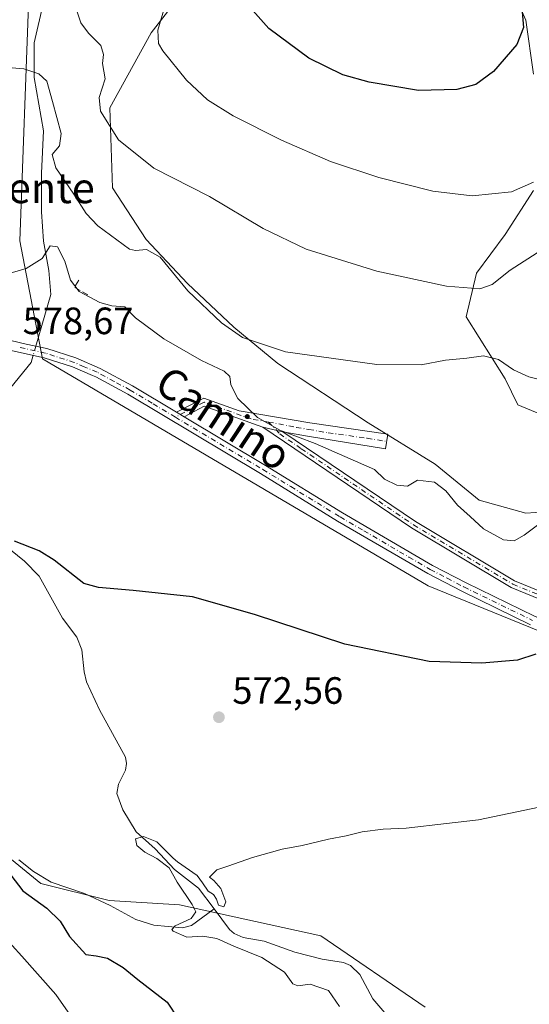
# Model space of a CAD drawing. Units: metres. Extents: x 641466 to 644923, y 4734509 to 4736893.
# Drawn here: x 642202 to 642336, y 4735480 to 4735739 of the extents above; entities that cross this region are included whole.
import ezdxf
from ezdxf.enums import TextEntityAlignment as Align

# ---------------------------------------------------------------- set-up
doc = ezdxf.new("R2010")
doc.units = ezdxf.units.M
doc.header["$MEASUREMENT"] = 0
doc.linetypes.add('DGN Style 3', pattern=[2.307223458686699, 1.648016756204785, -0.6592067024819142])
doc.linetypes.add('DGN Style 4', pattern=[2.6384748266838614, 1.318413404963828, -0.6592067024819142, 0.001648016756204785, -0.6592067024819142])
for name, color, linetype, lineweight in [('Camino Cxs', 7, 'Continuous', 0), ('Camino eje', 30, 'DGN Style 4', 13), ('Corriente natural lineal', 142, 'Continuous', 13), ('Corriente natural lineal oculto', 9, 'DGN Style 4', 13), ('Cultivos herbáceos CxS', 92, 'Continuous', 0), ('Curva de nivel maestra', 30, 'Continuous', 30), ('Curva de nivel normal', 30, 'Continuous', 0), ('Matorral CxS', 135, 'Continuous', 0), ('Muro lineal', 1, 'DGN Style 3', 13), ('Núcleo urbano CxS', 7, 'Continuous', 0), ('Punto de cota en terreno', 7, 'Continuous', 0), ('Rótulo de punto de cota en terreno', 7, 'Continuous', 0), ('Texto cartográfico', 7, 'Continuous', 0)]:
    doc.layers.add(name, color=color, linetype=linetype, lineweight=lineweight)
doc.styles.add('Style-Arial', font='txt')

# ---------------------------------------------------------------- blocks, each defined once
blk = doc.blocks.new('*U8')
at = {"layer": 'Matorral CxS', "color": 135, "linetype": 'Continuous', "lineweight": 0}
blk.add_polyline3d([(642067.9140999997, 4735447.8377, 590.8313000000053), (642083.5691000001, 4735488.9583, 586.2416999999987), (642089.2522999998, 4735524.113100001, 581.8744000000006), (642138.9193000002, 4735538.6807, 577.7985000000045), (642171.0516999997, 4735546.238500001, 575.2890000000043), (642180.4102999996, 4735533.8825, 575.3600000000006), (642207.9397, 4735511.4077, 573.3545000000013), (642225.8995000003, 4735506.998500001, 572.1450000000041), (642244.3762999997, 4735505.785499999, 570.7388000000064), (642281.5418999996, 4735497.648499999, 569.3031999999948), (642308.9937000005, 4735478.885299999, 568)], dxfattribs=at)
blk = doc.blocks.new('*U9')
at = {"layer": 'Cultivos herbáceos CxS', "color": 92, "linetype": 'Continuous', "lineweight": 0}
for points in [[(642308.9937000005, 4735478.885299999, 568), (642281.5418999996, 4735497.648499999, 569.3031999999948), (642244.3762999997, 4735505.785499999, 570.7388000000064), (642225.8995000003, 4735506.998500001, 572.1450000000041), (642207.9397, 4735511.4077, 573.3545000000013), (642180.4102999996, 4735533.8825, 575.3600000000006), (642171.0516999997, 4735546.238500001, 575.2890000000043), (642138.9193000002, 4735538.6807, 577.7985000000045), (642089.2522999998, 4735524.113100001, 581.8744000000006), (642083.5691000001, 4735488.9583, 586.2416999999987), (642067.9140999997, 4735447.8377, 590.8313000000053)], [(642020.9955000002, 4735906.556700001, 601.7219999999943), (642018.6319000004, 4735879.939900001, 598.6189000000013), (642018.6315000001, 4735860.833100001, 597.1423000000068), (642023.4040999999, 4735850.085100001, 596.3708000000044), (642031.7588999998, 4735844.1141, 595.6564999999973), (642047.2739000004, 4735844.1141, 594.9848999999958), (642066.3689000001, 4735842.920100001, 594.1996999999974), (642085.1120999996, 4735823.192100001, 593.1009000000049), (642097.3973000003, 4735785.599500001, 590.4131999999954), (642148.7141000006, 4735744.997300001, 586.5592000000033), (642163.0358999996, 4735750.968499999, 586.8459000000003), (642194.0670999996, 4735789.181700001, 592.0908000000054), (642194.0674999999, 4735813.0645, 595.8316000000051), (642231.0657000003, 4735853.667099999, 603.061400000006), (642246.5809000004, 4735860.831700001, 605.5357999999978), (642256.1287000002, 4735854.860900001, 604.4140999999945), (642256.7090999996, 4735840.424100001, 603.2785000000003), (642254.2439000001, 4735821.272299999, 600.2538000000059), (642219.1288999999, 4735784.404899999, 591.8941000000051), (642204.8069000002, 4735744.997300001, 586.994399999996), (642202.4183, 4735680.5119, 580.872000000003), (642208.3841000004, 4735649.464299999, 578.6561999999976), (642309.8262999998, 4735589.7555, 576.7700000000041), (642380.2396999998, 4735561.094500001, 572.8445000000065)], [(642345.6508999999, 4735609.524900001, 580.7317000000039), (642335.4606999997, 4735608.8455, 581.165399999998), (642323.2324999999, 4735612.2423, 581.3138000000035), (642311.6841000002, 4735621.7531, 581.6376000000018), (642294.0214999998, 4735632.622500001, 583.2595000000001), (642270.2449000003, 4735648.247300001, 584.2722000000067), (642258.6963000001, 4735657.758099999, 585.6049000000058), (642246.4685000004, 4735669.3069, 585.9953999999998), (642235.5992999999, 4735680.855699999, 586.8969999999972), (642226.7681, 4735694.442299999, 588.5586000000039), (642226.0894999999, 4735715.501900001, 590.2908000000025), (642236.9594999999, 4735735.2027, 593.7317999999941), (642253.2641000003, 4735756.2619, 599.3847999999998), (642264.8135000002, 4735773.245300001, 602.9679999999935), (642270.9276999999, 4735781.397299999, 604.2989999999991), (642287.9112999998, 4735783.4353, 608.0877999999939), (642303.5362999998, 4735784.114499999, 608.7517999999982), (642313.0471000001, 4735782.076500001, 607.1036000000023), (642321.1989000002, 4735773.245100001, 604.5592999999935), (642327.9917000001, 4735755.5823, 601.8889999999956), (642335.4641000006, 4735738.5987, 600.1310999999987), (642337.5016999999, 4735724.332699999, 598.8218000000053)], [(642337.5009000005, 4735693.762700001, 595.1915000000008), (642330.0277000006, 4735682.2139, 593.375), (642322.5549, 4735672.0239, 591.2887999999948), (642319.8372999999, 4735660.475299999, 588.9131000000052), (642330.0267000003, 4735644.1711, 584.8675999999978), (642333.4232999999, 4735637.377699999, 584.4052999999985), (642349.7273000004, 4735630.5843, 583.8122000000003)]]:
    blk.add_polyline3d(points, dxfattribs=at)
blk = doc.blocks.new('5PATER')
at = {"layer": 'Núcleo urbano CxS', "linetype": 'Continuous', "lineweight": 0}
h = blk.add_hatch(color=51, dxfattribs=at)
edge = h.paths.add_edge_path()
edge.add_ellipse((0, 0), major_axis=(-0.1095731443231308, -0.1110710700762829), ratio=0.9994222409660322, start_angle=0, end_angle=360)

msp = doc.modelspace()

# ---------------------------------------------------------------- linework, layer by layer
at = {"layer": 'Camino Cxs', "color": 7, "linetype": 'Continuous', "lineweight": 0, "extrusion": (-0.06612137326956391, -0.02897815095607454, 0.9973907111880049), "elevation": -179118.9103114442, "flags": 128}
msp.add_lwpolyline([(-4079570.88869995, 2482685.984211947), (-4079582.152398332, 2482674.053623679), (-4079581.727336662, 2482668.032229599)], dxfattribs=at)
at = {"layer": 'Camino Cxs', "color": 7, "linetype": 'Continuous', "lineweight": 0, "extrusion": (-0.01888082912875214, 0.01134756901181777, 0.9997573440435099), "elevation": 42190.35027201004, "flags": 128}
msp.add_lwpolyline([(-4389804.311299252, -1888530.988664881), (-4389804.311299252, -1888533.299312152)], dxfattribs=at)
msp.add_lwpolyline([(-4389804.311299252, -1888530.988664881), (-4389804.311299252, -1888533.299312152)], dxfattribs=at)
at = {"layer": 'Camino Cxs', "color": 7, "linetype": 'Continuous', "lineweight": 0, "extrusion": (-0.0523183904416701, 0.01185883515917555, 0.9985600402831373), "elevation": 23135.87627719365, "flags": 128}
msp.add_lwpolyline([(-4760452.767145811, -419840.5639815864), (-4760452.767145811, -419835.1730413494)], dxfattribs=at)
msp.add_lwpolyline([(-4760452.767145811, -419840.5639815864), (-4760452.767145811, -419835.1730413494)], dxfattribs=at)
at = {"layer": 'Camino Cxs', "color": 7, "linetype": 'Continuous', "lineweight": 0}
for points in [[(642200.0201000003, 4735654.270099999, 578.9180000000051), (642204.1101000002, 4735653.350099999, 578.7780999999959), (642209.4801000003, 4735652.170100001, 578.6778999999951), (642217.1700999998, 4735649.710100001, 578.7859000000026), (642223.5100999996, 4735646.960100001, 578.7975000000006), (642232.0401, 4735642.340100001, 578.6042000000016), (642243.6201, 4735635.4101, 578.6331000000064), (642245.6001000004, 4735634.220100001, 578.6839999999938), (642267.0000999998, 4735621.4001, 578.7477000000072), (642287.2801000001, 4735608.950099999, 577.8467999999993), (642310.9501, 4735595.130100001, 576.9033000000054), (642319.7600999996, 4735590.5601, 576.2997999999934), (642337.8000999996, 4735581.770099999, 575.1340000000055)], [(642200.0201000003, 4735654.270099999, 578.9180000000051), (642204.1101000002, 4735653.350099999, 578.7780999999959), (642209.4801000003, 4735652.170100001, 578.6778999999951), (642217.1700999998, 4735649.710100001, 578.7859000000026), (642223.5100999996, 4735646.960100001, 578.7975000000006), (642232.0401, 4735642.340100001, 578.6042000000016), (642243.6201, 4735635.4101, 578.6331000000064)], [(642336.7600999996, 4735579.5001, 575.1956000000064), (642318.6401000004, 4735588.3301, 576.3246000000072), (642309.7500999998, 4735592.950099999, 576.8343000000023), (642286.0000999998, 4735606.800100001, 577.7357000000047), (642265.7001, 4735619.270099999, 578.4949000000051), (642230.8000999996, 4735640.170100001, 578.4734999999928), (642222.4101, 4735644.710100001, 578.6441999999952), (642221.4801000003, 4735645.100099999, 578.625199999995), (642216.2901, 4735647.360099999, 578.6769000000058), (642208.8201000001, 4735649.7501, 578.5926999999938), (642199.6601, 4735651.790100001, 578.7908000000025), (642189.9200999998, 4735652.470100001, 579.1217000000033), (642176.8701, 4735652.850099999, 579.0498999999982), (642169.4901000002, 4735652.3301, 578.6264999999985), (642162.5301000001, 4735651.030099999, 579.4440000000031), (642160.1901000004, 4735650.380100001, 580.2538000000059), (642153.4001000002, 4735647.9301, 580.107600000003), (642148.6501000002, 4735646.630100001, 578.7424000000028), (642143.4501, 4735645.6501, 578.2128999999986), (642141.0000999998, 4735645.5801, 578.1650999999983)], [(642336.7600999996, 4735579.5001, 575.1956000000064), (642318.6401000004, 4735588.3301, 576.3246000000072), (642309.7500999998, 4735592.950099999, 576.8343000000023), (642286.0000999998, 4735606.800100001, 577.7357000000047), (642265.7001, 4735619.270099999, 578.4949000000051), (642230.8000999996, 4735640.170100001, 578.4734999999928), (642222.4101, 4735644.710100001, 578.6441999999952), (642221.4801000003, 4735645.100099999, 578.625199999995), (642216.2901, 4735647.360099999, 578.6769000000058), (642208.8201000001, 4735649.7501, 578.5926999999938), (642199.6601, 4735651.790100001, 578.7908000000025)], [(642243.6201, 4735635.4101, 578.6331000000064), (642250.7801000001, 4735639.1601, 579.1633000000002), (642260.1201, 4735635.800100001, 580.1027999999933), (642278.6801000005, 4735632.590100001, 581.8212000000058), (642299.1901000004, 4735629.6501, 582.646900000007), (642298.6001000004, 4735625.790100001, 581.9900000000052), (642278.1001000004, 4735629.1601, 580.7743000000046), (642271.6001000004, 4735630.290100001, 580.2691999999952)], [(642245.6001000004, 4735634.220100001, 578.6839999999938), (642267.0000999998, 4735621.4001, 578.7477000000072), (642287.2801000001, 4735608.950099999, 577.8467999999993), (642310.9501, 4735595.130100001, 576.9033000000054), (642319.7600999996, 4735590.5601, 576.2997999999934), (642337.8000999996, 4735581.770099999, 575.1340000000055), (642364.2500999998, 4735570.440099999, 573.8254000000015), (642409.9101, 4735550.290100001, 572.7507999999943), (642451.0401, 4735532.790100001, 570.0521000000008), (642474.2600999996, 4735522.6601, 569.7966000000015), (642488.2701000003, 4735516.630100001, 570.3739999999962), (642507.7200999996, 4735507.4101, 570.7168999999994), (642529.7701000003, 4735497.1501, 571.5032000000066), (642538.3400999998, 4735493.710100001, 571.4372000000003), (642562.4001000002, 4735482.630100001, 570.7231000000029), (642586.1901000004, 4735472.360099999, 570.3062000000064), (642594.2991000004, 4735469.145500001, 569.9973000000027), (642596.3355, 4735470.1845, 569.9815999999992), (642598.6149000004, 4735471.8729, 570.063599999994), (642599.7122999999, 4735474.4055, 570.4793000000063)], [(642271.6001000004, 4735630.290100001, 580.2691999999952), (642306.4501, 4735606.630100001, 577.8806999999942), (642332.5401, 4735591.0601, 576.1515999999974), (642345.8701, 4735585.590100001, 575.4801000000007), (642374.2301000003, 4735575.130100001, 574.1649999999936), (642375.4200999998, 4735572.210100001, 573.9891999999963), (642345.1501000002, 4735583.7601, 575.1655000000028), (642331.6601, 4735589.300100001, 575.8591000000015), (642305.3901000004, 4735604.970100001, 577.6371999999974), (642266.3501000004, 4735631.4801, 579.9799999999959)]]:
    msp.add_polyline3d(points, dxfattribs=at)
for points in [[(642271.6001000004, 4735630.290100001, 580.2691999999952), (642266.3501000004, 4735631.4801, 579.9799999999959), (642250.9301000005, 4735637.020099999, 579.1187000000064), (642245.6001000004, 4735634.220100001, 578.6839999999938), (642243.6201, 4735635.4101, 578.6331000000064), (642250.7801000001, 4735639.1601, 579.1633000000002), (642260.1201, 4735635.800100001, 580.1027999999933), (642278.6801000005, 4735632.590100001, 581.8212000000058), (642299.1901000004, 4735629.6501, 582.646900000007), (642298.6001000004, 4735625.790100001, 581.9900000000052), (642278.1001000004, 4735629.1601, 580.7743000000046)], [(642271.6001000004, 4735630.290100001, 580.2691999999952), (642306.4501, 4735606.630100001, 577.8806999999942), (642332.5401, 4735591.0601, 576.1515999999974), (642345.8701, 4735585.590100001, 575.4801000000007), (642374.2301000003, 4735575.130100001, 574.1649999999936), (642375.4200999998, 4735572.210100001, 573.9891999999963), (642345.1501000002, 4735583.7601, 575.1655000000028), (642331.6601, 4735589.300100001, 575.8591000000015), (642305.3901000004, 4735604.970100001, 577.6371999999974), (642266.3501000004, 4735631.4801, 579.9799999999959)]]:
    msp.add_polyline3d(points, close=True, dxfattribs=at)
at = {"layer": 'Camino eje', "color": 30, "linetype": 'DGN Style 4', "lineweight": 13}
for points in [[(642243.3120999997, 4735634.134500001, 578.6015000000043), (642237.2100999998, 4735637.790100001, 578.6206999999995), (642231.4200999998, 4735641.255100001, 578.5509000000021), (642227.2251000004, 4735643.5251, 578.6364999999934), (642222.7275, 4735645.932499999, 578.7360000000045), (642219.3251, 4735647.405099999, 578.757500000007), (642216.7301000003, 4735648.5351, 578.7369000000035), (642209.1501000002, 4735650.960100001, 578.6371999999974), (642206.4650999998, 4735651.550100001, 578.6619999999966), (642201.8850999996, 4735652.5701, 578.7611000000034)], [(642267.8110999997, 4735632.8485, 580.347099999999), (642263.2351000002, 4735633.640100001, 580.100099999996), (642250.8551000003, 4735638.090100001, 579.136599999998), (642248.1901000004, 4735636.690099999, 578.8717000000033), (642243.3120999997, 4735634.134500001, 578.6015000000043)], [(642243.3120999997, 4735634.134500001, 578.6015000000043), (642266.3501000004, 4735620.335100001, 578.6180000000022), (642273.6734999996, 4735615.8391, 578.3524999999936), (642286.6401000004, 4735607.8751, 577.7795999999944), (642292.8482999997, 4735604.250299999, 577.6079000000027), (642304.7232999997, 4735597.325300001, 577.1324000000022), (642310.3501000004, 4735594.040100001, 576.8669999999984), (642314.7950999998, 4735591.7301, 576.5706999999966), (642319.2001, 4735589.4451, 576.3122000000003), (642337.2801000001, 4735580.6351, 575.1630000000005)], [(642267.8110999997, 4735632.8485, 580.347099999999), (642275.1401000004, 4735631.440099999, 580.9902000000002), (642278.3901000004, 4735630.8751, 581.3031000000046), (642283.5151000004, 4735630.032500001, 581.9756999999954), (642293.7701000003, 4735628.5625, 582.6726000000053), (642298.8951000003, 4735627.720100001, 582.3638000000064)], [(642267.8110999997, 4735632.8485, 580.347099999999), (642270.7619000003, 4735629.739700001, 580.074299999993), (642276.4243000001, 4735625.827099999, 579.7223999999987), (642305.9200999998, 4735605.800100001, 577.7513000000035), (642332.1001000004, 4735590.1801, 575.9973999999929), (642345.5100999996, 4735584.675100001, 575.3194999999978), (642353.0774999997, 4735581.787500001, 574.8087999999989), (642367.2575000003, 4735576.557499999, 574.164499999999), (642374.8251, 4735573.670100001, 574.077900000004)]]:
    msp.add_polyline3d(points, dxfattribs=at)
at = {"layer": 'Corriente natural lineal', "color": 142, "linetype": 'Continuous', "lineweight": 13}
for points in [[(642255.0000999998, 4735827.800100001, 601.167300000001), (642252.1101000002, 4735815.720100001, 598.9406000000017), (642245.8201000001, 4735805.5801, 597.6125999999931), (642233.2600999996, 4735791.5601, 594.023000000001), (642226.0100999996, 4735782.870100001, 592.497199999998), (642220.2200999996, 4735775.620100001, 590.5880999999936), (642214.9001000002, 4735764.5101, 589.1656999999977), (642211.5201000003, 4735754.360099999, 588.0559999999969), (642208.6201, 4735743.2501, 587.3398000000016), (642206.2001, 4735732.620100001, 586.3650000000052), (642206.2001, 4735723.440099999, 585.1270999999979), (642208.6201, 4735709.420100001, 584.2871000000014), (642208.1401000004, 4735698.3101, 583.578999999998), (642208.1401000004, 4735688.1601, 581.8390000000073), (642208.6201, 4735680.4301, 580.6285000000062), (642210.0701000001, 4735672.700099999, 580.1420999999973), (642210.5500999996, 4735666.420100001, 579.5194999999949), (642206.6130999997, 4735652.800100001, 578.7459999999992)], [(642205.9182000002, 4735650.396400001, 578.6880999999995), (642205.3701, 4735648.5001, 578.624800000005), (642194.6201, 4735635.3301, 577.2703000000038), (642192.0401, 4735628.950099999, 576.6285000000062), (642190.5401, 4735622.970100001, 576.3077000000048), (642189.4362000005, 4735612.858300001, 575.5089000000007)], [(642189.4362000005, 4735612.858300001, 575.5089000000007), (642192.0085000005, 4735609.550600001, 575.4526999999945), (642198.1050000006, 4735600.708500001, 574.6432000000059), (642203.6404999997, 4735596.249100001, 574.3543000000063), (642207.4533000002, 4735592.260299999, 573.4845000000059), (642213.6069, 4735581.253900001, 573.4363000000012), (642217.3640999999, 4735576.208500001, 573.4502000000066), (642218.6922000004, 4735572.872500001, 573.5427000000054), (642219.2921000002, 4735567.120200001, 573.2094999999972), (642219.9688999997, 4735564.457000001, 572.9198000000034), (642223.3787000002, 4735557.146299999, 572.2397999999957), (642230.1772999996, 4735544.7137, 571.4907999999997), (642230.4384000005, 4735542.9998, 571.3105999999971), (642230.1985999999, 4735541.283700001, 571.1971000000049), (642228.3609999996, 4735537.5419, 570.9581999999937), (642227.9347999999, 4735535.144900001, 571.0749000000069), (642229.4556, 4735530.828600001, 571.0549000000028), (642233, 4735525, 569.9795000000013), (642237.9957999998, 4735520.5625, 569.9271000000008), (642243.1102999998, 4735515.1544, 570.1885000000038), (642249.4252000004, 4735510.222100001, 569.9064999999973), (642253.5160999997, 4735504.744999999, 569.4425000000047)], [(642202.1300999997, 4735517.6501, 573.8408999999956), (642205.9700999996, 4735514.5701, 573.5176999999967), (642210.6300999997, 4735511.7601, 573.1312000000034), (642219.4501, 4735508.800100001, 572.4538999999932), (642226.1601, 4735505.670100001, 572.1569000000018), (642232.9200999998, 4735501.9301, 571.9861999999994), (642237.6801000005, 4735500.440099999, 571.8303000000016), (642245.1700999998, 4735499.800100001, 570.6021000000037), (642247.5701000001, 4735500.360099999, 570.1540999999997), (642253.5160999997, 4735504.744999999, 569.4425000000047)], [(642253.5160999997, 4735504.744999999, 569.4425000000047), (642257.5418999996, 4735499.3551, 569.3853999999993), (642258.7418000001, 4735498.240800001, 569.4213000000018), (642261.1330000004, 4735497.254000001, 569.4458000000013), (642266.6876999997, 4735496.304300001, 569.4204999999929), (642274.7259000001, 4735493.361099999, 569.0519000000058), (642281.8975000001, 4735491.5339, 568.6958000000013), (642287.5278000003, 4735490.643800001, 568.7755000000034), (642289.4195999998, 4735489.842800001, 568.7130999999936), (642291.8598999997, 4735487.4747, 568.620299999995), (642295.2106, 4735481.0954, 568.7020000000048), (642301.6619999995, 4735473.661, 567.8053000000073)]]:
    msp.add_polyline3d(points, dxfattribs=at)
at = {"layer": 'Corriente natural lineal oculto', "color": 9, "linetype": 'DGN Style 4', "lineweight": 13, "extrusion": (-0.006424872767623995, -0.02222401306970072, 0.9997323713139421), "elevation": -108792.714391713, "flags": 128}
msp.add_lwpolyline([(-698258.0330734589, 4726461.358828077), (-698258.0330734589, 4726458.856027224)], dxfattribs=at)
at = {"layer": 'Cultivos herbáceos CxS', "color": 92, "linetype": 'Continuous', "lineweight": 0}
for points in [[(642020.9955000002, 4735906.556700001, 601.7219999999943), (642018.6319000004, 4735879.939900001, 598.6189000000013), (642018.6315000001, 4735860.833100001, 597.1423000000068), (642023.4040999999, 4735850.085100001, 596.3708000000044), (642031.7588999998, 4735844.1141, 595.6564999999973), (642047.2739000004, 4735844.1141, 594.9848999999958), (642066.3689000001, 4735842.920100001, 594.1996999999974), (642085.1120999996, 4735823.192100001, 593.1009000000049), (642097.3973000003, 4735785.599500001, 590.4131999999954), (642148.7141000006, 4735744.997300001, 586.5592000000033), (642163.0358999996, 4735750.968499999, 586.8459000000003), (642194.0670999996, 4735789.181700001, 592.0908000000054), (642194.0674999999, 4735813.0645, 595.8316000000051), (642231.0657000003, 4735853.667099999, 603.061400000006), (642246.5809000004, 4735860.831700001, 605.5357999999978), (642256.1287000002, 4735854.860900001, 604.4140999999945), (642256.7090999996, 4735840.424100001, 603.2785000000003), (642254.2439000001, 4735821.272299999, 600.2538000000059), (642219.1288999999, 4735784.404899999, 591.8941000000051), (642204.8069000002, 4735744.997300001, 586.994399999996), (642202.4183, 4735680.5119, 580.872000000003), (642208.3841000004, 4735649.464299999, 578.6561999999976), (642309.8262999998, 4735589.7555, 576.7700000000041), (642380.2396999998, 4735561.094500001, 572.8445000000065)], [(642345.6508999999, 4735609.524900001, 580.7317000000039), (642335.4606999997, 4735608.8455, 581.165399999998), (642323.2324999999, 4735612.2423, 581.3138000000035), (642311.6841000002, 4735621.7531, 581.6376000000018), (642294.0214999998, 4735632.622500001, 583.2595000000001), (642270.2449000003, 4735648.247300001, 584.2722000000067), (642258.6963000001, 4735657.758099999, 585.6049000000058), (642246.4685000004, 4735669.3069, 585.9953999999998), (642235.5992999999, 4735680.855699999, 586.8969999999972), (642226.7681, 4735694.442299999, 588.5586000000039), (642226.0894999999, 4735715.501900001, 590.2908000000025), (642236.9594999999, 4735735.2027, 593.7317999999941), (642253.2641000003, 4735756.2619, 599.3847999999998), (642264.8135000002, 4735773.245300001, 602.9679999999935), (642270.9276999999, 4735781.397299999, 604.2989999999991), (642287.9112999998, 4735783.4353, 608.0877999999939), (642303.5362999998, 4735784.114499999, 608.7517999999982), (642313.0471000001, 4735782.076500001, 607.1036000000023), (642321.1989000002, 4735773.245100001, 604.5592999999935), (642327.9917000001, 4735755.5823, 601.8889999999956), (642335.4641000006, 4735738.5987, 600.1310999999987), (642337.5016999999, 4735724.332699999, 598.8218000000053)], [(642337.5009000005, 4735693.762700001, 595.1915000000008), (642330.0277000006, 4735682.2139, 593.375), (642322.5549, 4735672.0239, 591.2887999999948), (642319.8372999999, 4735660.475299999, 588.9131000000052), (642330.0267000003, 4735644.1711, 584.8675999999978), (642333.4232999999, 4735637.377699999, 584.4052999999985), (642349.7273000004, 4735630.5843, 583.8122000000003)], [(642067.9140999997, 4735447.8377, 590.8313000000053), (642083.5691000001, 4735488.9583, 586.2416999999987), (642089.2522999998, 4735524.113100001, 581.8744000000006), (642138.9193000002, 4735538.6807, 577.7985000000045), (642171.0516999997, 4735546.238500001, 575.2890000000043), (642180.4102999996, 4735533.8825, 575.3600000000006), (642207.9397, 4735511.4077, 573.3545000000013), (642225.8995000003, 4735506.998500001, 572.1450000000041), (642244.3762999997, 4735505.785499999, 570.7388000000064), (642281.5418999996, 4735497.648499999, 569.3031999999948), (642308.9937000005, 4735478.885299999, 568)]]:
    msp.add_polyline3d(points, dxfattribs=at)
at = {"layer": 'Curva de nivel maestra', "color": 30, "linetype": 'Continuous', "lineweight": 30, "flags": 128}
for points, elevation in [([(642334.4100000003, 4735741.800100001), (642334.9000000004, 4735736.640100001), (642333.1200000001, 4735732.140100001), (642327, 4735725.050100001), (642322.3300000001, 4735721.670100001), (642317.3200000003, 4735720.3101), (642307.2999999998, 4735720.100099999), (642294.3200000003, 4735722.280099999), (642287.3899999997, 4735724.190099999), (642278.4100000003, 4735728.5701), (642267.9400000004, 4735736.390100001), (642260.0999999996, 4735745.2301)], 600), ([(642338.1200000001, 4735571.7501), (642333.3300000001, 4735570.210100001), (642323.9400000004, 4735569.370100001), (642310.0999999996, 4735569.870100001), (642287.9199999999, 4735574.390100001), (642264.1200000001, 4735582.2301), (642247.8300000001, 4735586.880100001), (642232.2100000001, 4735588.5601), (642223.0700000003, 4735589.280099999), (642219.2699999996, 4735590.350099999), (642211.4400000004, 4735596.470100001), (642207.4600000001, 4735598.960100001), (642201.0099999999, 4735601.470100001)], 575), ([(642193.9199999999, 4735521.520099999), (642203.1799999997, 4735509.4801), (642209.5199999996, 4735504.950099999), (642213.0099999999, 4735501.5101), (642215.4800000006, 4735497.460100001), (642219.7400000002, 4735492.7401), (642222.4600000001, 4735492.380100001), (642225.4699999997, 4735491.8101), (642229.5499999998, 4735489.360099999), (642233.4100000003, 4735486.220100001), (642241.1600000003, 4735480.2601), (642244.04, 4735475.860099999)], 575)]:
    msp.add_lwpolyline(points, dxfattribs=dict(at, elevation=elevation))
at = {"layer": 'Curva de nivel normal', "color": 30, "linetype": 'Continuous', "lineweight": 0, "flags": 128}
for points, elevation in [([(642217.0700000003, 4735742.0701), (642218.4699999997, 4735737.880100001), (642220.4400000004, 4735735.1801), (642223.75, 4735731.9101), (642224.3700000001, 4735729.4901), (642224.1600000003, 4735727.130100001), (642224.8399999999, 4735723.130100001), (642223.2800000003, 4735718.200099999), (642223.6100000005, 4735714.6501), (642228.3300000001, 4735707.120100001), (642237.6600000003, 4735699.6501), (642252.25, 4735692.1601), (642266.4299999997, 4735683.7501), (642277.7400000002, 4735678.3101), (642296.29, 4735672.530099999), (642314.6500000004, 4735668.600099999), (642323.4100000003, 4735667.870100001), (642326.6600000003, 4735668.9801), (642331.3300000001, 4735672.7601), (642339.6600000003, 4735678.170100001)], 590), ([(642240.7199999997, 4735742.7501), (642238.7199999997, 4735735.940099999), (642238.9199999999, 4735732.440099999), (642239.9900000002, 4735730.4901), (642246.2800000003, 4735722.7601), (642251.7800000003, 4735717.640100001), (642258.5199999996, 4735713.4101), (642271.2699999996, 4735706.9901), (642284.1600000003, 4735701.350099999), (642296.8200000003, 4735697.1501), (642311.0499999998, 4735693.600099999), (642321.4000000004, 4735692.380100001), (642331.7599999999, 4735693.4301), (642337.5099999999, 4735695.9101)], 595), ([(642193.0099999999, 4735726.6801), (642203.4900000002, 4735725.800100001), (642207.3700000001, 4735724.460100001), (642209.5300000003, 4735722.4801), (642211.0300000003, 4735717.130100001), (642213.25, 4735708.790100001), (642212.8200000003, 4735705.460100001), (642210.9000000004, 4735703.2601), (642211.9100000003, 4735699.700099999), (642216.6500000004, 4735692.770099999), (642219.8300000001, 4735687.7301), (642222.9400000004, 4735684.460100001), (642231.2199999997, 4735678.340100001), (642232.8700000001, 4735677.9901), (642235.6799999997, 4735678.200099999), (642239.3200000003, 4735676.200099999), (642246.5700000003, 4735667.360099999), (642255.4400000004, 4735658.9001), (642260.9299999997, 4735655.0601), (642272.2599999999, 4735651.340100001), (642296.3200000003, 4735647.970100001), (642308, 4735647.920100001), (642314.3300000001, 4735649.100099999), (642320, 4735649.640100001), (642324.3300000001, 4735650.290100001), (642328.3300000001, 4735649.280099999), (642332.2199999997, 4735646.5801), (642336.2400000002, 4735644.770099999), (642341.8899999997, 4735643.3201)], 585), ([(642340.3300000001, 4735607.0001), (642335.0199999996, 4735603.120100001), (642332.4400000004, 4735601.600099999), (642329.5800000001, 4735601.880100001), (642324.3399999999, 4735604.770099999), (642320.8600000005, 4735608.0001), (642317.5499999998, 4735610.960100001), (642314.4699999997, 4735614.720100001), (642311.4400000004, 4735616.9801), (642306.9900000002, 4735617.5801), (642304.3799999999, 4735615.970100001), (642301.5700000003, 4735616.270099999), (642298.3300000001, 4735617.780099999), (642295.6699999999, 4735620.3301), (642280.0700000003, 4735627.200099999), (642270.75, 4735630.7401), (642264.8899999997, 4735634.040100001), (642259.7100000001, 4735639.020099999), (642257.8799999999, 4735642.590100001), (642257.6799999997, 4735644.800100001), (642256.1200000001, 4735646.2501), (642250.2100000001, 4735649.0001), (642240.2999999998, 4735654.7601), (642232.7999999998, 4735660.2601), (642230.04, 4735663.1601), (642226.5999999996, 4735663.440099999), (642223.4199999999, 4735664.280099999), (642218.0099999999, 4735667.170100001), (642215.7000000002, 4735670.130100001), (642214.25, 4735675.1601), (642212.3399999999, 4735678.9301), (642210.4100000003, 4735679.1801), (642208.2699999996, 4735675.840100001), (642204.0700000003, 4735673.2301), (642198.3399999999, 4735671.530099999)], 580), ([(642339, 4735531.520099999), (642323, 4735528.190099999), (642314.6600000003, 4735527.220100001), (642304, 4735526.020099999), (642297.9500000002, 4735525.7301), (642292.4600000001, 4735525.0601), (642288.2800000003, 4735523.960100001), (642283.5899999999, 4735523.120100001), (642276.7000000002, 4735521.4101), (642271.4100000003, 4735520.460100001), (642263.5800000001, 4735518.280099999), (642257.1500000004, 4735515.960100001), (642254.2100000001, 4735515.020099999), (642252.3300000001, 4735513.140100001), (642253.3899999997, 4735512.200099999), (642255.2999999998, 4735510.110099999), (642256.5499999998, 4735506.620100001), (642256.0999999996, 4735505.270099999), (642254.6500000004, 4735505.7401), (642254.0999999996, 4735507.340100001), (642253.3600000005, 4735508.520099999), (642251.9500000002, 4735509.4301), (642250.4400000004, 4735511.5801), (642249.0499999998, 4735513.5001), (642243.8600000005, 4735517.170100001), (642242.7400000002, 4735518.130100001), (642238.4299999997, 4735522.380100001), (642234.9500000002, 4735523.8101), (642232.8700000001, 4735523.200099999), (642233.2000000002, 4735521.440099999), (642235.2800000003, 4735519.670100001), (642238.4299999997, 4735518.050100001), (642241.6799999997, 4735515.550100001), (642243.7800000003, 4735511.8301), (642247.7300000006, 4735505.890100001), (642248.7199999997, 4735504.0101), (642247.4400000004, 4735502.2501), (642243.2800000003, 4735500.300100001), (642242.3499999996, 4735499.370100001), (642242.75, 4735498.880100001), (642246.3300000001, 4735497.340100001), (642250.5199999996, 4735497.550100001), (642254.2000000002, 4735497.0101), (642258.7000000002, 4735494.960100001), (642266.0300000003, 4735492.0101), (642272.0300000003, 4735488.140100001), (642274.2300000006, 4735485.040100001), (642275.5300000003, 4735484.4901), (642278.7999999998, 4735484.950099999), (642283.5800000001, 4735483.280099999), (642286.5199999996, 4735479.0601)], 570), ([(642190.1699999999, 4735506.3101), (642202.9199999999, 4735492.3201), (642211.8899999997, 4735482.210100001), (642218.9400000004, 4735472.0801)], 580)]:
    msp.add_lwpolyline(points, dxfattribs=dict(at, elevation=elevation))
at = {"layer": 'Matorral CxS', "color": 135, "linetype": 'Continuous', "lineweight": 0}
for points in [[(642380.2396999998, 4735561.094500001, 572.8445000000065), (642309.8262999998, 4735589.7555, 576.7700000000041), (642208.3841000004, 4735649.464299999, 578.6561999999976), (642202.4183, 4735680.5119, 580.872000000003), (642204.8069000002, 4735744.997300001, 586.994399999996), (642219.1288999999, 4735784.404899999, 591.8941000000051), (642254.2439000001, 4735821.272299999, 600.2538000000059), (642256.7090999996, 4735840.424100001, 603.2785000000003), (642256.1287000002, 4735854.860900001, 604.4140999999945), (642246.5809000004, 4735860.831700001, 605.5357999999978), (642231.0657000003, 4735853.667099999, 603.061400000006), (642194.0674999999, 4735813.0645, 595.8316000000051), (642194.0670999996, 4735789.181700001, 592.0908000000054), (642163.0358999996, 4735750.968499999, 586.8459000000003), (642148.7141000006, 4735744.997300001, 586.5592000000033), (642097.3973000003, 4735785.599500001, 590.4131999999954), (642085.1120999996, 4735823.192100001, 593.1009000000049), (642066.3689000001, 4735842.920100001, 594.1996999999974), (642047.2739000004, 4735844.1141, 594.9848999999958), (642031.7588999998, 4735844.1141, 595.6564999999973), (642023.4040999999, 4735850.085100001, 596.3708000000044), (642018.6315000001, 4735860.833100001, 597.1423000000068), (642018.6319000004, 4735879.939900001, 598.6189000000013), (642020.9955000002, 4735906.556700001, 601.7219999999943)], [(642020.9955000002, 4735906.556700001, 601.7219999999943), (642018.6319000004, 4735879.939900001, 598.6189000000013), (642018.6315000001, 4735860.833100001, 597.1423000000068), (642023.4040999999, 4735850.085100001, 596.3708000000044), (642031.7588999998, 4735844.1141, 595.6564999999973), (642047.2739000004, 4735844.1141, 594.9848999999958), (642066.3689000001, 4735842.920100001, 594.1996999999974), (642085.1120999996, 4735823.192100001, 593.1009000000049), (642097.3973000003, 4735785.599500001, 590.4131999999954), (642148.7141000006, 4735744.997300001, 586.5592000000033), (642163.0358999996, 4735750.968499999, 586.8459000000003), (642194.0670999996, 4735789.181700001, 592.0908000000054), (642194.0674999999, 4735813.0645, 595.8316000000051), (642231.0657000003, 4735853.667099999, 603.061400000006), (642246.5809000004, 4735860.831700001, 605.5357999999978), (642256.1287000002, 4735854.860900001, 604.4140999999945), (642256.7090999996, 4735840.424100001, 603.2785000000003), (642254.2439000001, 4735821.272299999, 600.2538000000059), (642219.1288999999, 4735784.404899999, 591.8941000000051), (642204.8069000002, 4735744.997300001, 586.994399999996), (642202.4183, 4735680.5119, 580.872000000003), (642208.3841000004, 4735649.464299999, 578.6561999999976), (642309.8262999998, 4735589.7555, 576.7700000000041), (642380.2396999998, 4735561.094500001, 572.8445000000065)], [(642337.5016999999, 4735724.332699999, 598.8218000000053), (642335.4641000006, 4735738.5987, 600.1310999999987), (642327.9917000001, 4735755.5823, 601.8889999999956), (642321.1989000002, 4735773.245100001, 604.5592999999935), (642313.0471000001, 4735782.076500001, 607.1036000000023), (642303.5362999998, 4735784.114499999, 608.7517999999982), (642287.9112999998, 4735783.4353, 608.0877999999939), (642270.9276999999, 4735781.397299999, 604.2989999999991), (642264.8135000002, 4735773.245300001, 602.9679999999935), (642253.2641000003, 4735756.2619, 599.3847999999998), (642236.9594999999, 4735735.2027, 593.7317999999941), (642226.0894999999, 4735715.501900001, 590.2908000000025), (642226.7681, 4735694.442299999, 588.5586000000039), (642235.5992999999, 4735680.855699999, 586.8969999999972), (642246.4685000004, 4735669.3069, 585.9953999999998), (642258.6963000001, 4735657.758099999, 585.6049000000058), (642270.2449000003, 4735648.247300001, 584.2722000000067), (642294.0214999998, 4735632.622500001, 583.2595000000001), (642311.6841000002, 4735621.7531, 581.6376000000018), (642323.2324999999, 4735612.2423, 581.3138000000035), (642335.4606999997, 4735608.8455, 581.165399999998), (642345.6508999999, 4735609.524900001, 580.7317000000039)], [(642345.6508999999, 4735609.524900001, 580.7317000000039), (642335.4606999997, 4735608.8455, 581.165399999998), (642323.2324999999, 4735612.2423, 581.3138000000035), (642311.6841000002, 4735621.7531, 581.6376000000018), (642294.0214999998, 4735632.622500001, 583.2595000000001), (642270.2449000003, 4735648.247300001, 584.2722000000067), (642258.6963000001, 4735657.758099999, 585.6049000000058), (642246.4685000004, 4735669.3069, 585.9953999999998), (642235.5992999999, 4735680.855699999, 586.8969999999972), (642226.7681, 4735694.442299999, 588.5586000000039), (642226.0894999999, 4735715.501900001, 590.2908000000025), (642236.9594999999, 4735735.2027, 593.7317999999941), (642253.2641000003, 4735756.2619, 599.3847999999998), (642264.8135000002, 4735773.245300001, 602.9679999999935), (642270.9276999999, 4735781.397299999, 604.2989999999991), (642287.9112999998, 4735783.4353, 608.0877999999939), (642303.5362999998, 4735784.114499999, 608.7517999999982), (642313.0471000001, 4735782.076500001, 607.1036000000023), (642321.1989000002, 4735773.245100001, 604.5592999999935), (642327.9917000001, 4735755.5823, 601.8889999999956), (642335.4641000006, 4735738.5987, 600.1310999999987), (642337.5016999999, 4735724.332699999, 598.8218000000053)], [(642349.7273000004, 4735630.5843, 583.8122000000003), (642333.4232999999, 4735637.377699999, 584.4052999999985), (642330.0267000003, 4735644.1711, 584.8675999999978), (642319.8372999999, 4735660.475299999, 588.9131000000052), (642322.5549, 4735672.0239, 591.2887999999948), (642330.0277000006, 4735682.2139, 593.375), (642337.5009000005, 4735693.762700001, 595.1915000000008)], [(642337.5009000005, 4735693.762700001, 595.1915000000008), (642330.0277000006, 4735682.2139, 593.375), (642322.5549, 4735672.0239, 591.2887999999948), (642319.8372999999, 4735660.475299999, 588.9131000000052), (642330.0267000003, 4735644.1711, 584.8675999999978), (642333.4232999999, 4735637.377699999, 584.4052999999985), (642349.7273000004, 4735630.5843, 583.8122000000003)], [(642067.9140999997, 4735447.8377, 590.8313000000053), (642083.5691000001, 4735488.9583, 586.2416999999987), (642089.2522999998, 4735524.113100001, 581.8744000000006), (642138.9193000002, 4735538.6807, 577.7985000000045), (642171.0516999997, 4735546.238500001, 575.2890000000043), (642180.4102999996, 4735533.8825, 575.3600000000006), (642207.9397, 4735511.4077, 573.3545000000013), (642225.8995000003, 4735506.998500001, 572.1450000000041), (642244.3762999997, 4735505.785499999, 570.7388000000064), (642281.5418999996, 4735497.648499999, 569.3031999999948), (642308.9937000005, 4735478.885299999, 568)]]:
    msp.add_polyline3d(points, dxfattribs=at)
at = {"layer": 'Muro lineal', "color": 1, "linetype": 'DGN Style 3', "lineweight": 13, "extrusion": (-0.06818450486304348, -0.08723946353300113, 0.9938511705980205), "elevation": -456349.6812195446, "flags": 128}
msp.add_lwpolyline([(-2410245.969979175, 4101399.232349209), (-2410245.712191552, 4101397.02145062), (-2410241.181193817, 4101397.724097312)], dxfattribs=at)

# ---------------------------------------------------------------- block references
at = {"layer": 'Cultivos herbáceos CxS', "color": 92, "linetype": 'Continuous', "lineweight": 0}
msp.add_blockref('*U9', (0, 0), dxfattribs=at)
at = {"layer": 'Matorral CxS', "color": 135, "linetype": 'Continuous', "lineweight": 0}
msp.add_blockref('*U8', (0, 0), dxfattribs=at)
at = {"layer": 'Punto de cota en terreno', "color": 7, "linetype": 'Continuous', "lineweight": 0, "xscale": 10, "yscale": 10, "zscale": 10}
msp.add_blockref('5PATER', (642254.7699999996, 4735555.180000001, 572.5599999999977), dxfattribs=at)

# ---------------------------------------------------------------- texts
at = {"layer": 'Rótulo de punto de cota en terreno', "color": 7, "linetype": 'Continuous', "lineweight": 0, "style": 'Style-Arial'}
for s, p in [('578,67', (642203.1478000004, 4735655.957800001)), ('572,56', (642258.2977999998, 4735558.707800001))]:
    msp.add_text(s, height=7.000000000000002, dxfattribs=at).set_placement(p)
at = {"layer": 'Texto cartográfico', "color": 7, "linetype": 'Continuous', "lineweight": 0, "style": 'Style-Arial'}
msp.add_text('Cerrado de la Fuente', height=8, dxfattribs=at).set_placement((642169.1689329264, 4735694.420150001), align=Align.MIDDLE_CENTER)
msp.add_text('Camino', height=8, rotation=326.4736160527687, dxfattribs=at).set_placement((642255.9863124016, 4735633.836433602), align=Align.MIDDLE_CENTER)

doc.saveas('drawing.dxf')
